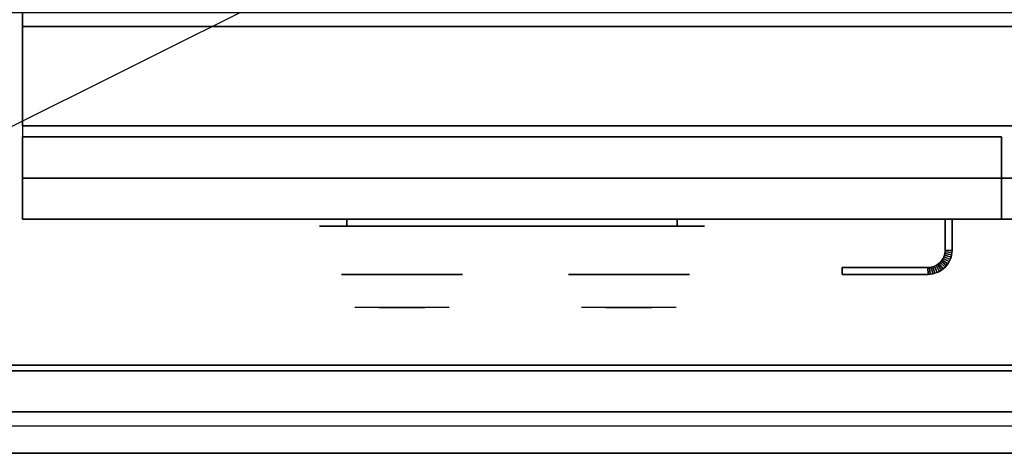
# Model space of a CAD drawing. Extents: x -42 to 42, y -20.9 to 21.
# Drawn here: x -29.9 to -12.1, y -20.9 to -13.1 of the extents above; entities that cross this region are included whole.
import ezdxf

# ---------------------------------------------------------------- set-up
doc = ezdxf.new("R2010")
doc.units = 0
doc.layers.get('DEFPOINTS').update_dxf_attribs({"linetype": 'CONTINUOUS'})
for name, color, linetype in [('3D', 254, 'CONTINUOUS'), ('3D-BLACK', 250, 'CONTINUOUS'), ('3D-CHROME', 254, 'CONTINUOUS'), ('3D-FLAT', 7, 'CONTINUOUS'), ('3D-NON', 43, 'CONTINUOUS'), ('3D-VHC', 1, 'CONTINUOUS')]:
    doc.layers.add(name, color=color, linetype=linetype)

msp = doc.modelspace()

# ---------------------------------------------------------------- linework, layer by layer
at = {"layer": '3D'}
for points in [[(-13.139, -17.353, 21), (-13.149, -17.382, 21), (-13.149, -17.382, 25), (-13.139, -17.353, 25)], [(-13.131, -17.323, 21), (-13.139, -17.353, 21), (-13.139, -17.353, 25), (-13.131, -17.323, 25)], [(-13.019, -17.39, 21), (-13.139, -17.353, 21), (-13.139, -17.353, 25), (-13.019, -17.39, 25)], [(-13.019, -17.39, 21), (-13.139, -17.353, 21), (-13.139, -17.353, 25), (-13.019, -17.39, 25)], [(-13.127, -17.293, 21), (-13.131, -17.323, 21), (-13.131, -17.323, 25), (-13.127, -17.293, 25)], [(-13.008, -17.348, 21), (-13.131, -17.323, 21), (-13.131, -17.323, 25), (-13.008, -17.348, 25)], [(-13.008, -17.348, 21), (-13.131, -17.323, 21), (-13.131, -17.323, 25), (-13.008, -17.348, 25)], [(-13.125, -17.261, 21), (-13.127, -17.293, 21), (-13.127, -17.293, 25), (-13.125, -17.261, 25)], [(-13.002, -17.305, 21), (-13.127, -17.293, 21), (-13.127, -17.293, 25), (-13.002, -17.305, 25)], [(-13.002, -17.305, 21), (-13.127, -17.293, 21), (-13.127, -17.293, 25), (-13.002, -17.305, 25)], [(-13, -17.264, 21), (-13.125, -17.261, 21), (-13.125, -17.261, 25), (-13, -17.264, 25)], [(-13, -17.264, 21), (-13.125, -17.261, 21), (-13.125, -17.261, 25), (-13, -17.264, 25)], [(-13.008, -17.348, 21), (-13.019, -17.39, 21), (-13.019, -17.39, 25), (-13.008, -17.348, 25)], [(-13.002, -17.305, 21), (-13.008, -17.348, 21), (-13.008, -17.348, 25), (-13.002, -17.305, 25)], [(-13, -17.264, 21), (-13.002, -17.305, 21), (-13.002, -17.305, 25), (-13, -17.264, 25)], [(-13.29, -17.538, 21), (-13.318, -17.551, 21), (-13.318, -17.551, 25), (-13.29, -17.538, 25)], [(-13.264, -17.522, 21), (-13.29, -17.538, 21), (-13.29, -17.538, 25), (-13.264, -17.522, 25)], [(-13.231, -17.648, 21), (-13.29, -17.538, 21), (-13.29, -17.538, 25), (-13.231, -17.648, 25)], [(-13.231, -17.648, 21), (-13.29, -17.538, 21), (-13.29, -17.538, 25), (-13.231, -17.648, 25)], [(-13.239, -17.504, 21), (-13.264, -17.522, 21), (-13.264, -17.522, 25), (-13.239, -17.504, 25)], [(-13.194, -17.626, 21), (-13.264, -17.522, 21), (-13.264, -17.522, 25), (-13.194, -17.626, 25)], [(-13.194, -17.626, 21), (-13.264, -17.522, 21), (-13.264, -17.522, 25), (-13.194, -17.626, 25)], [(-13.217, -17.483, 21), (-13.239, -17.504, 21), (-13.239, -17.504, 25), (-13.217, -17.483, 25)], [(-13.16, -17.601, 21), (-13.239, -17.504, 21), (-13.239, -17.504, 25), (-13.16, -17.601, 25)], [(-13.16, -17.601, 21), (-13.239, -17.504, 21), (-13.239, -17.504, 25), (-13.16, -17.601, 25)], [(-13.196, -17.461, 21), (-13.217, -17.483, 21), (-13.217, -17.483, 25), (-13.196, -17.461, 25)], [(-13.128, -17.572, 21), (-13.217, -17.483, 21), (-13.217, -17.483, 25), (-13.128, -17.572, 25)], [(-13.128, -17.572, 21), (-13.217, -17.483, 21), (-13.217, -17.483, 25), (-13.128, -17.572, 25)], [(-13.178, -17.436, 21), (-13.196, -17.461, 21), (-13.196, -17.461, 25), (-13.178, -17.436, 25)], [(-13.099, -17.54, 21), (-13.196, -17.461, 21), (-13.196, -17.461, 25), (-13.099, -17.54, 25)], [(-13.099, -17.54, 21), (-13.196, -17.461, 21), (-13.196, -17.461, 25), (-13.099, -17.54, 25)], [(-13.162, -17.41, 21), (-13.178, -17.436, 21), (-13.178, -17.436, 25), (-13.162, -17.41, 25)], [(-13.074, -17.506, 21), (-13.178, -17.436, 21), (-13.178, -17.436, 25), (-13.074, -17.506, 25)], [(-13.074, -17.506, 21), (-13.178, -17.436, 21), (-13.178, -17.436, 25), (-13.074, -17.506, 25)], [(-13.149, -17.382, 21), (-13.162, -17.41, 21), (-13.162, -17.41, 25), (-13.149, -17.382, 25)], [(-13.052, -17.469, 21), (-13.162, -17.41, 21), (-13.162, -17.41, 25), (-13.052, -17.469, 25)], [(-13.052, -17.469, 21), (-13.162, -17.41, 21), (-13.162, -17.41, 25), (-13.052, -17.469, 25)], [(-13.033, -17.43, 21), (-13.149, -17.382, 21), (-13.149, -17.382, 25), (-13.033, -17.43, 25)], [(-13.033, -17.43, 21), (-13.149, -17.382, 21), (-13.149, -17.382, 25), (-13.033, -17.43, 25)], [(-13.099, -17.54, 21), (-13.128, -17.572, 21), (-13.128, -17.572, 25), (-13.099, -17.54, 25)], [(-13.074, -17.506, 21), (-13.099, -17.54, 21), (-13.099, -17.54, 25), (-13.074, -17.506, 25)], [(-13.052, -17.469, 21), (-13.074, -17.506, 21), (-13.074, -17.506, 25), (-13.052, -17.469, 25)], [(-13.033, -17.43, 21), (-13.052, -17.469, 21), (-13.052, -17.469, 25), (-13.033, -17.43, 25)], [(-13.019, -17.39, 21), (-13.033, -17.43, 21), (-13.033, -17.43, 25), (-13.019, -17.39, 25)], [(-13.407, -17.573, 21), (-13.439, -17.575, 21), (-13.439, -17.575, 25), (-13.407, -17.573, 25)], [(-13.436, -17.7, 21), (-13.439, -17.575, 21), (-13.439, -17.575, 25), (-13.436, -17.7, 25)], [(-13.436, -17.7, 21), (-13.439, -17.575, 21), (-13.439, -17.575, 25), (-13.436, -17.7, 25)], [(-13.395, -17.698, 21), (-13.436, -17.7, 21), (-13.436, -17.7, 25), (-13.395, -17.698, 25)], [(-13.377, -17.569, 21), (-13.407, -17.573, 21), (-13.407, -17.573, 25), (-13.377, -17.569, 25)], [(-13.395, -17.698, 21), (-13.407, -17.573, 21), (-13.407, -17.573, 25), (-13.395, -17.698, 25)], [(-13.395, -17.698, 21), (-13.407, -17.573, 21), (-13.407, -17.573, 25), (-13.395, -17.698, 25)], [(-13.352, -17.692, 21), (-13.395, -17.698, 21), (-13.395, -17.698, 25), (-13.352, -17.692, 25)], [(-13.347, -17.561, 21), (-13.377, -17.569, 21), (-13.377, -17.569, 25), (-13.347, -17.561, 25)], [(-13.352, -17.692, 21), (-13.377, -17.569, 21), (-13.377, -17.569, 25), (-13.352, -17.692, 25)], [(-13.352, -17.692, 21), (-13.377, -17.569, 21), (-13.377, -17.569, 25), (-13.352, -17.692, 25)], [(-13.31, -17.681, 21), (-13.352, -17.692, 21), (-13.352, -17.692, 25), (-13.31, -17.681, 25)], [(-13.318, -17.551, 21), (-13.347, -17.561, 21), (-13.347, -17.561, 25), (-13.318, -17.551, 25)], [(-13.31, -17.681, 21), (-13.347, -17.561, 21), (-13.347, -17.561, 25), (-13.31, -17.681, 25)], [(-13.31, -17.681, 21), (-13.347, -17.561, 21), (-13.347, -17.561, 25), (-13.31, -17.681, 25)], [(-13.27, -17.667, 21), (-13.318, -17.551, 21), (-13.318, -17.551, 25), (-13.27, -17.667, 25)], [(-13.27, -17.667, 21), (-13.318, -17.551, 21), (-13.318, -17.551, 25), (-13.27, -17.667, 25)], [(-13.27, -17.667, 21), (-13.31, -17.681, 21), (-13.31, -17.681, 25), (-13.27, -17.667, 25)], [(-13.231, -17.648, 21), (-13.27, -17.667, 21), (-13.27, -17.667, 25), (-13.231, -17.648, 25)], [(-13.194, -17.626, 21), (-13.231, -17.648, 21), (-13.231, -17.648, 25), (-13.194, -17.626, 25)], [(-13.16, -17.601, 21), (-13.194, -17.626, 21), (-13.194, -17.626, 25), (-13.16, -17.601, 25)], [(-13.128, -17.572, 21), (-13.16, -17.601, 21), (-13.16, -17.601, 25), (-13.128, -17.572, 25)], [(41.9, -20.2, 36), (-41.9, -20.2, 36), (-41.9, -20.95, 35.25), (41.9, -20.95, 35.25)]]:
    msp.add_3dface(points, dxfattribs=at)
at = {"layer": '3D-BLACK', "extrusion": (0, 1, 0)}
for centre, start, end in [((24, 30.5, -16.825), 270, 90), ((18, 30.5, -16.825), 90, 270)]:
    msp.add_arc(centre, 0.5, start, end, dxfattribs=at)
at = {"layer": '3D-BLACK', "invisible_edges": 15}
for points in [[(-17.5, -16.825, 30.5), (-17.567, -16.825, 30.25), (-24.433, -16.825, 30.25), (-24.5, -16.825, 30.5)], [(-17.567, -16.825, 30.75), (-17.5, -16.825, 30.5), (-24.5, -16.825, 30.5), (-24.433, -16.825, 30.75)], [(-17.567, -16.825, 30.25), (-17.75, -16.825, 30.067), (-24.25, -16.825, 30.067), (-24.433, -16.825, 30.25)], [(-17.75, -16.825, 30.933), (-17.567, -16.825, 30.75), (-24.433, -16.825, 30.75), (-24.25, -16.825, 30.933)], [(-17.75, -16.825, 30.067), (-18, -16.825, 30), (-24, -16.825, 30), (-24.25, -16.825, 30.067)], [(-18, -16.825, 31), (-17.75, -16.825, 30.933), (-24.25, -16.825, 30.933), (-24, -16.825, 31)]]:
    msp.add_3dface(points, dxfattribs=at)
at = {"layer": '3D-BLACK'}
for points in [[(-18, -16.825, 30), (-18, -16.7, 30), (-24, -16.7, 30), (-24, -16.825, 30)], [(-24, -16.825, 31), (-24, -16.7, 31), (-18, -16.7, 31), (-18, -16.825, 31)]]:
    msp.add_3dface(points, dxfattribs=at)
at = {"layer": '3D-CHROME', "extrusion": (0, -1, 0)}
for centre in [(-23, 30.5, 17.7), (-18.875, 30.5, 17.7)]:
    msp.add_circle(centre, 1.1, dxfattribs=at)
for centre, start, end in [((-23, 30.5, 16.825), 180, 0), ((-23, 30.5, 16.825), 0, 180), ((-18.875, 30.5, 16.825), 180, 0), ((-18.875, 30.5, 16.825), 0, 180)]:
    msp.add_arc(centre, 0.2, start, end, dxfattribs=at)
at = {"layer": '3D-CHROME', "extrusion": (0, 1, 0)}
for centre, radius, start, end in [((23, 30.5, -18.3), 1.1, 218.6926, 321.3074), ((24.177, 30.805, -18.3), 1.042, 136.8322, 252.2226), ((23, 30.5, -18.3), 1.1, 67.7474, 112.2526), ((21.823, 30.805, -18.3), 1.042, 287.7774, 43.1678), ((18.875, 30.5, -18.3), 1.1, 218.6926, 321.3074), ((20.052, 30.805, -18.3), 1.042, 136.8322, 252.2226), ((18.875, 30.5, -18.3), 1.1, 67.7474, 112.2526), ((17.698, 30.805, -18.3), 1.042, 287.7774, 43.1678)]:
    msp.add_arc(centre, radius, start, end, dxfattribs=at)
at = {"layer": '3D-CHROME', "invisible_edges": 15}
for points in [[(-23.358, -18.3, 29.77), (-23.618, -18.3, 29.59), (-23.859, -18.3, 29.812), (-23.549, -18.3, 29.973)], [(-23.177, -18.3, 29.641), (-23.323, -18.3, 29.449), (-23.618, -18.3, 29.59), (-23.358, -18.3, 29.77)], [(-23.162, -18.3, 30.073), (-23.358, -18.3, 29.77), (-23.549, -18.3, 29.973), (-23.31, -18.3, 30.226)], [(-23.282, -18.3, 31.563), (-23.115, -18.3, 31.253), (-23.224, -18.3, 31.228), (-23.417, -18.3, 31.518)], [(-23.068, -18.3, 29.975), (-23.177, -18.3, 29.641), (-23.358, -18.3, 29.77), (-23.162, -18.3, 30.073)], [(-23, -18.3, 29.597), (-23, -18.3, 29.4), (-23.323, -18.3, 29.449), (-23.177, -18.3, 29.641)], [(-23.05, -18.3, 30.455), (-23.162, -18.3, 30.073), (-23.31, -18.3, 30.226), (-23.168, -18.3, 30.543)], [(-23.142, -18.3, 31.591), (-23.047, -18.3, 31.268), (-23.115, -18.3, 31.253), (-23.282, -18.3, 31.563)], [(-23.115, -18.3, 31.253), (-23.034, -18.3, 30.866), (-23.138, -18.3, 30.89), (-23.224, -18.3, 31.228)], [(-23, -18.3, 29.941), (-23, -18.3, 29.597), (-23.177, -18.3, 29.641), (-23.068, -18.3, 29.975)], [(-23.034, -18.3, 30.866), (-23.05, -18.3, 30.455), (-23.168, -18.3, 30.543), (-23.138, -18.3, 30.89)], [(-23.007, -18.3, 30.398), (-23.068, -18.3, 29.975), (-23.162, -18.3, 30.073), (-23.05, -18.3, 30.455)], [(-23, -18.3, 31.6), (-23, -18.3, 31.273), (-23.047, -18.3, 31.268), (-23.142, -18.3, 31.591)], [(-23.047, -18.3, 31.268), (-23, -18.3, 30.85), (-23.034, -18.3, 30.866), (-23.115, -18.3, 31.253)], [(-23, -18.3, 30.378), (-23, -18.3, 29.941), (-23.068, -18.3, 29.975), (-23.007, -18.3, 30.398)], [(-23, -18.3, 30.85), (-23.007, -18.3, 30.398), (-23.05, -18.3, 30.455), (-23.034, -18.3, 30.866)], [(-23, -18.3, 31.273), (-23, -18.3, 30.844), (-23, -18.3, 30.85), (-23.047, -18.3, 31.268)], [(-23, -18.3, 30.844), (-23, -18.3, 30.378), (-23.007, -18.3, 30.398), (-23, -18.3, 30.85)], [(-22.823, -18.3, 29.641), (-22.677, -18.3, 29.449), (-23, -18.3, 29.4), (-23, -18.3, 29.597)], [(-22.932, -18.3, 29.975), (-22.823, -18.3, 29.641), (-23, -18.3, 29.597), (-23, -18.3, 29.941)], [(-22.993, -18.3, 30.398), (-22.932, -18.3, 29.975), (-23, -18.3, 29.941), (-23, -18.3, 30.378)], [(-23, -18.3, 30.85), (-22.993, -18.3, 30.398), (-23, -18.3, 30.378), (-23, -18.3, 30.844)], [(-22.953, -18.3, 31.268), (-23, -18.3, 30.85), (-23, -18.3, 30.844), (-23, -18.3, 31.273)], [(-22.858, -18.3, 31.591), (-22.953, -18.3, 31.268), (-23, -18.3, 31.273), (-23, -18.3, 31.6)], [(-22.966, -18.3, 30.866), (-22.95, -18.3, 30.455), (-22.993, -18.3, 30.398), (-23, -18.3, 30.85)], [(-22.885, -18.3, 31.253), (-22.966, -18.3, 30.866), (-23, -18.3, 30.85), (-22.953, -18.3, 31.268)], [(-22.95, -18.3, 30.455), (-22.838, -18.3, 30.073), (-22.932, -18.3, 29.975), (-22.993, -18.3, 30.398)], [(-22.862, -18.3, 30.89), (-22.832, -18.3, 30.543), (-22.95, -18.3, 30.455), (-22.966, -18.3, 30.866)], [(-22.776, -18.3, 31.228), (-22.862, -18.3, 30.89), (-22.966, -18.3, 30.866), (-22.885, -18.3, 31.253)], [(-22.718, -18.3, 31.563), (-22.885, -18.3, 31.253), (-22.953, -18.3, 31.268), (-22.858, -18.3, 31.591)], [(-22.832, -18.3, 30.543), (-22.69, -18.3, 30.226), (-22.838, -18.3, 30.073), (-22.95, -18.3, 30.455)], [(-22.838, -18.3, 30.073), (-22.642, -18.3, 29.77), (-22.823, -18.3, 29.641), (-22.932, -18.3, 29.975)], [(-22.583, -18.3, 31.518), (-22.776, -18.3, 31.228), (-22.885, -18.3, 31.253), (-22.718, -18.3, 31.563)], [(-22.69, -18.3, 30.226), (-22.451, -18.3, 29.973), (-22.642, -18.3, 29.77), (-22.838, -18.3, 30.073)], [(-22.642, -18.3, 29.77), (-22.382, -18.3, 29.59), (-22.677, -18.3, 29.449), (-22.823, -18.3, 29.641)], [(-22.451, -18.3, 29.973), (-22.141, -18.3, 29.812), (-22.382, -18.3, 29.59), (-22.642, -18.3, 29.77)], [(-19.233, -18.3, 29.77), (-19.493, -18.3, 29.59), (-19.734, -18.3, 29.812), (-19.424, -18.3, 29.973)], [(-19.052, -18.3, 29.641), (-19.198, -18.3, 29.449), (-19.493, -18.3, 29.59), (-19.233, -18.3, 29.77)], [(-19.037, -18.3, 30.073), (-19.233, -18.3, 29.77), (-19.424, -18.3, 29.973), (-19.185, -18.3, 30.226)], [(-19.157, -18.3, 31.563), (-18.99, -18.3, 31.253), (-19.099, -18.3, 31.228), (-19.292, -18.3, 31.518)], [(-18.943, -18.3, 29.975), (-19.052, -18.3, 29.641), (-19.233, -18.3, 29.77), (-19.037, -18.3, 30.073)], [(-18.875, -18.3, 29.597), (-18.875, -18.3, 29.4), (-19.198, -18.3, 29.449), (-19.052, -18.3, 29.641)], [(-18.925, -18.3, 30.455), (-19.037, -18.3, 30.073), (-19.185, -18.3, 30.226), (-19.043, -18.3, 30.543)], [(-19.017, -18.3, 31.591), (-18.922, -18.3, 31.268), (-18.99, -18.3, 31.253), (-19.157, -18.3, 31.563)], [(-18.99, -18.3, 31.253), (-18.909, -18.3, 30.866), (-19.013, -18.3, 30.89), (-19.099, -18.3, 31.228)], [(-18.875, -18.3, 29.941), (-18.875, -18.3, 29.597), (-19.052, -18.3, 29.641), (-18.943, -18.3, 29.975)], [(-18.909, -18.3, 30.866), (-18.925, -18.3, 30.455), (-19.043, -18.3, 30.543), (-19.013, -18.3, 30.89)], [(-18.882, -18.3, 30.398), (-18.943, -18.3, 29.975), (-19.037, -18.3, 30.073), (-18.925, -18.3, 30.455)], [(-18.875, -18.3, 31.6), (-18.875, -18.3, 31.273), (-18.922, -18.3, 31.268), (-19.017, -18.3, 31.591)], [(-18.922, -18.3, 31.268), (-18.875, -18.3, 30.85), (-18.909, -18.3, 30.866), (-18.99, -18.3, 31.253)], [(-18.875, -18.3, 30.378), (-18.875, -18.3, 29.941), (-18.943, -18.3, 29.975), (-18.882, -18.3, 30.398)], [(-18.875, -18.3, 30.85), (-18.882, -18.3, 30.398), (-18.925, -18.3, 30.455), (-18.909, -18.3, 30.866)], [(-18.875, -18.3, 31.273), (-18.875, -18.3, 30.844), (-18.875, -18.3, 30.85), (-18.922, -18.3, 31.268)], [(-18.875, -18.3, 30.844), (-18.875, -18.3, 30.378), (-18.882, -18.3, 30.398), (-18.875, -18.3, 30.85)], [(-18.698, -18.3, 29.641), (-18.552, -18.3, 29.449), (-18.875, -18.3, 29.4), (-18.875, -18.3, 29.597)], [(-18.807, -18.3, 29.975), (-18.698, -18.3, 29.641), (-18.875, -18.3, 29.597), (-18.875, -18.3, 29.941)], [(-18.868, -18.3, 30.398), (-18.807, -18.3, 29.975), (-18.875, -18.3, 29.941), (-18.875, -18.3, 30.378)], [(-18.875, -18.3, 30.85), (-18.868, -18.3, 30.398), (-18.875, -18.3, 30.378), (-18.875, -18.3, 30.844)], [(-18.828, -18.3, 31.268), (-18.875, -18.3, 30.85), (-18.875, -18.3, 30.844), (-18.875, -18.3, 31.273)], [(-18.733, -18.3, 31.591), (-18.828, -18.3, 31.268), (-18.875, -18.3, 31.273), (-18.875, -18.3, 31.6)], [(-18.841, -18.3, 30.866), (-18.825, -18.3, 30.455), (-18.868, -18.3, 30.398), (-18.875, -18.3, 30.85)], [(-18.76, -18.3, 31.253), (-18.841, -18.3, 30.866), (-18.875, -18.3, 30.85), (-18.828, -18.3, 31.268)], [(-18.825, -18.3, 30.455), (-18.713, -18.3, 30.073), (-18.807, -18.3, 29.975), (-18.868, -18.3, 30.398)], [(-18.737, -18.3, 30.89), (-18.707, -18.3, 30.543), (-18.825, -18.3, 30.455), (-18.841, -18.3, 30.866)], [(-18.651, -18.3, 31.228), (-18.737, -18.3, 30.89), (-18.841, -18.3, 30.866), (-18.76, -18.3, 31.253)], [(-18.593, -18.3, 31.563), (-18.76, -18.3, 31.253), (-18.828, -18.3, 31.268), (-18.733, -18.3, 31.591)], [(-18.707, -18.3, 30.543), (-18.565, -18.3, 30.226), (-18.713, -18.3, 30.073), (-18.825, -18.3, 30.455)], [(-18.713, -18.3, 30.073), (-18.517, -18.3, 29.77), (-18.698, -18.3, 29.641), (-18.807, -18.3, 29.975)], [(-18.458, -18.3, 31.518), (-18.651, -18.3, 31.228), (-18.76, -18.3, 31.253), (-18.593, -18.3, 31.563)], [(-18.565, -18.3, 30.226), (-18.326, -18.3, 29.973), (-18.517, -18.3, 29.77), (-18.713, -18.3, 30.073)], [(-18.517, -18.3, 29.77), (-18.257, -18.3, 29.59), (-18.552, -18.3, 29.449), (-18.698, -18.3, 29.641)], [(-18.326, -18.3, 29.973), (-18.016, -18.3, 29.812), (-18.257, -18.3, 29.59), (-18.517, -18.3, 29.77)]]:
    msp.add_3dface(points, dxfattribs=at)
at = {"layer": '3D-FLAT'}
for points in [[(-29.9, -15, 26.75), (5.9, -15, 26.75), (5.9, 13.95, 26.75), (-29.9, 13.95, 26.75)], [(-29.9, -15, 6), (5.9, -15, 6), (5.9, 13.95, 6), (-29.9, 13.95, 6)], [(41.9, -12.95, 36), (-41.9, -12.95, 36), (-41.9, -19.35, 36), (41.9, -19.35, 36)], [(5.9, -13.2, 27), (-29.9, -13.2, 27), (-29.9, -15.95, 27), (5.9, -15.95, 27)], [(-13, -16.7, 25), (-13.125, -16.7, 25), (-13.125, -17.261, 25), (-13, -17.264, 25)], [(-13, -16.7, 21), (-13.125, -16.7, 21), (-13.125, -17.261, 21), (-13, -17.264, 21)], [(-13.019, -17.39, 25), (-13.139, -17.353, 25), (-13.149, -17.382, 25), (-13.033, -17.43, 25)], [(-13.019, -17.39, 21), (-13.139, -17.353, 21), (-13.149, -17.382, 21), (-13.033, -17.43, 21)], [(-13.008, -17.348, 25), (-13.131, -17.323, 25), (-13.139, -17.353, 25), (-13.019, -17.39, 25)], [(-13.008, -17.348, 21), (-13.131, -17.323, 21), (-13.139, -17.353, 21), (-13.019, -17.39, 21)], [(-13.002, -17.305, 25), (-13.127, -17.293, 25), (-13.131, -17.323, 25), (-13.008, -17.348, 25)], [(-13.002, -17.305, 21), (-13.127, -17.293, 21), (-13.131, -17.323, 21), (-13.008, -17.348, 21)], [(-13, -17.264, 25), (-13.125, -17.261, 25), (-13.127, -17.293, 25), (-13.002, -17.305, 25)], [(-13, -17.264, 21), (-13.125, -17.261, 21), (-13.127, -17.293, 21), (-13.002, -17.305, 21)], [(-13.231, -17.648, 25), (-13.29, -17.538, 25), (-13.318, -17.551, 25), (-13.27, -17.667, 25)], [(-13.231, -17.648, 21), (-13.29, -17.538, 21), (-13.318, -17.551, 21), (-13.27, -17.667, 21)], [(-13.194, -17.626, 25), (-13.264, -17.522, 25), (-13.29, -17.538, 25), (-13.231, -17.648, 25)], [(-13.194, -17.626, 21), (-13.264, -17.522, 21), (-13.29, -17.538, 21), (-13.231, -17.648, 21)], [(-13.16, -17.601, 25), (-13.239, -17.504, 25), (-13.264, -17.522, 25), (-13.194, -17.626, 25)], [(-13.16, -17.601, 21), (-13.239, -17.504, 21), (-13.264, -17.522, 21), (-13.194, -17.626, 21)], [(-13.128, -17.572, 25), (-13.217, -17.483, 25), (-13.239, -17.504, 25), (-13.16, -17.601, 25)], [(-13.128, -17.572, 21), (-13.217, -17.483, 21), (-13.239, -17.504, 21), (-13.16, -17.601, 21)], [(-13.099, -17.54, 25), (-13.196, -17.461, 25), (-13.217, -17.483, 25), (-13.128, -17.572, 25)], [(-13.099, -17.54, 21), (-13.196, -17.461, 21), (-13.217, -17.483, 21), (-13.128, -17.572, 21)], [(-13.074, -17.506, 25), (-13.178, -17.436, 25), (-13.196, -17.461, 25), (-13.099, -17.54, 25)], [(-13.074, -17.506, 21), (-13.178, -17.436, 21), (-13.196, -17.461, 21), (-13.099, -17.54, 21)], [(-13.052, -17.469, 25), (-13.162, -17.41, 25), (-13.178, -17.436, 25), (-13.074, -17.506, 25)], [(-13.052, -17.469, 21), (-13.162, -17.41, 21), (-13.178, -17.436, 21), (-13.074, -17.506, 21)], [(-13.033, -17.43, 25), (-13.149, -17.382, 25), (-13.162, -17.41, 25), (-13.052, -17.469, 25)], [(-13.033, -17.43, 21), (-13.149, -17.382, 21), (-13.162, -17.41, 21), (-13.052, -17.469, 21)], [(-13.436, -17.7, 25), (-13.439, -17.575, 25), (-15, -17.575, 25), (-15, -17.7, 25)], [(-13.436, -17.7, 21), (-13.439, -17.575, 21), (-15, -17.575, 21), (-15, -17.7, 21)], [(-13.395, -17.698, 25), (-13.407, -17.573, 25), (-13.439, -17.575, 25), (-13.436, -17.7, 25)], [(-13.395, -17.698, 21), (-13.407, -17.573, 21), (-13.439, -17.575, 21), (-13.436, -17.7, 21)], [(-13.352, -17.692, 25), (-13.377, -17.569, 25), (-13.407, -17.573, 25), (-13.395, -17.698, 25)], [(-13.352, -17.692, 21), (-13.377, -17.569, 21), (-13.407, -17.573, 21), (-13.395, -17.698, 21)], [(-13.31, -17.681, 25), (-13.347, -17.561, 25), (-13.377, -17.569, 25), (-13.352, -17.692, 25)], [(-13.31, -17.681, 21), (-13.347, -17.561, 21), (-13.377, -17.569, 21), (-13.352, -17.692, 21)], [(-13.27, -17.667, 25), (-13.318, -17.551, 25), (-13.347, -17.561, 25), (-13.31, -17.681, 25)], [(-13.27, -17.667, 21), (-13.318, -17.551, 21), (-13.347, -17.561, 21), (-13.31, -17.681, 21)], [(41.9, -19.45, 36), (-41.9, -19.45, 36), (-41.9, -20.2, 36), (41.9, -20.2, 36)], [(41.9, -20.95, 34.5), (-41.9, -20.95, 34.5), (-41.9, -20.45, 34.5), (41.9, -20.45, 34.5)]]:
    msp.add_3dface(points, dxfattribs=at)
at = {"layer": '3D-NON'}
for points in [[(-29.9, -15, 6), (-29.9, 13.95, 6), (-29.9, 13.95, 26.75), (-29.9, -15, 26.75)], [(5.9, -13.2, 35.75), (-29.9, -13.2, 35.75), (-29.9, -13.2, 27), (5.9, -13.2, 27)], [(-29.9, -15, 6), (5.9, -15, 6), (5.9, -15, 26.75), (-29.9, -15, 26.75)], [(-13.125, -16.7, 21), (-13.125, -17.261, 21), (-13.125, -17.261, 25), (-13.125, -16.7, 25)], [(-13, -16.7, 21), (-13.125, -16.7, 21), (-13.125, -16.7, 25), (-13, -16.7, 25)], [(-13, -16.7, 21), (-13, -17.264, 21), (-13, -17.264, 25), (-13, -16.7, 25)], [(-15, -17.7, 21), (-15, -17.575, 21), (-15, -17.575, 25), (-15, -17.7, 25)], [(-13.439, -17.575, 21), (-15, -17.575, 21), (-15, -17.575, 25), (-13.439, -17.575, 25)], [(-13.436, -17.7, 21), (-15, -17.7, 21), (-15, -17.7, 25), (-13.436, -17.7, 25)], [(41.9, -19.35, 36), (-41.9, -19.35, 36), (-41.9, -19.35, 34.75), (41.9, -19.35, 34.75)], [(41.9, -19.45, 34.75), (-41.9, -19.45, 34.75), (-41.9, -19.45, 36), (41.9, -19.45, 36)], [(41.9, -20.95, 35.25), (-41.9, -20.95, 35.25), (-41.9, -20.95, 34.5), (41.9, -20.95, 34.5)]]:
    msp.add_3dface(points, dxfattribs=at)
for points, invisible_edges in [([(-29.9, -13.2, 27), (-29.9, -15.95, 27), (-29.9, -16.7, 27.75), (-29.9, -13.2, 27.75)], 4), ([(-29.9, -13.2, 27.75), (-29.9, -13.2, 36), (-29.9, -16.7, 36), (-29.9, -16.7, 27.75)], 10)]:
    msp.add_3dface(points, dxfattribs=dict(at, invisible_edges=invisible_edges))
at = {"layer": '3D-VHC'}
for points in [[(-29.9, -15.95, 26.75), (-29.9, -15.2, 26.75), (-12.1, -15.2, 26.75), (-12.1, -15.95, 26.75)], [(-29.9, -15.2, 26), (-29.9, -15.2, 26.75), (-12.1, -15.2, 26.75), (-12.1, -15.2, 26)], [(-29.9, -16.7, 26), (-29.9, -15.2, 26), (-12.1, -15.2, 26), (-12.1, -16.7, 26)], [(-29.9, -16.7, 26), (-29.9, -15.2, 26), (-29.9, -15.2, 26.75), (-29.9, -15.95, 26.75)], [(-29.9, -16.7, 26), (-29.9, -15.2, 26), (-12.1, -15.2, 26), (-12.1, -16.7, 26)], [(-29.9, -15.2, 6), (-29.9, -15.2, 26), (-12.1, -15.2, 26), (-12.1, -15.2, 6)], [(-29.9, -16.7, 6), (-29.9, -15.2, 6), (-29.9, -15.2, 26), (-29.9, -16.7, 26)], [(-12.1, -16.7, 26), (-12.1, -15.2, 26), (-12.1, -15.2, 26.75), (-12.1, -15.95, 26.75)], [(-12.1, -16.7, 6), (-12.1, -15.2, 6), (-12.1, -15.2, 26), (-12.1, -16.7, 26)], [(5.9, -15.95, 27), (-29.9, -15.95, 27), (-29.9, -16.7, 27.75), (5.9, -16.7, 27.75)], [(-29.9, -15.95, 26.75), (-29.9, -16.7, 26), (-12.1, -16.7, 26), (-12.1, -15.95, 26.75)], [(5.9, -16.7, 27.75), (-29.9, -16.7, 27.75), (-29.9, -16.7, 35.75), (5.9, -16.7, 35.75)], [(-29.9, -16.7, 26), (-29.9, -16.7, 6), (-12.1, -16.7, 6), (-12.1, -16.7, 26)]]:
    msp.add_3dface(points, dxfattribs=at)
at = {"layer": 'DEFPOINTS', "color": 6}
msp.add_line((-42, -20.95), (42, 20.95), dxfattribs=at)

doc.saveas('drawing.dxf')
